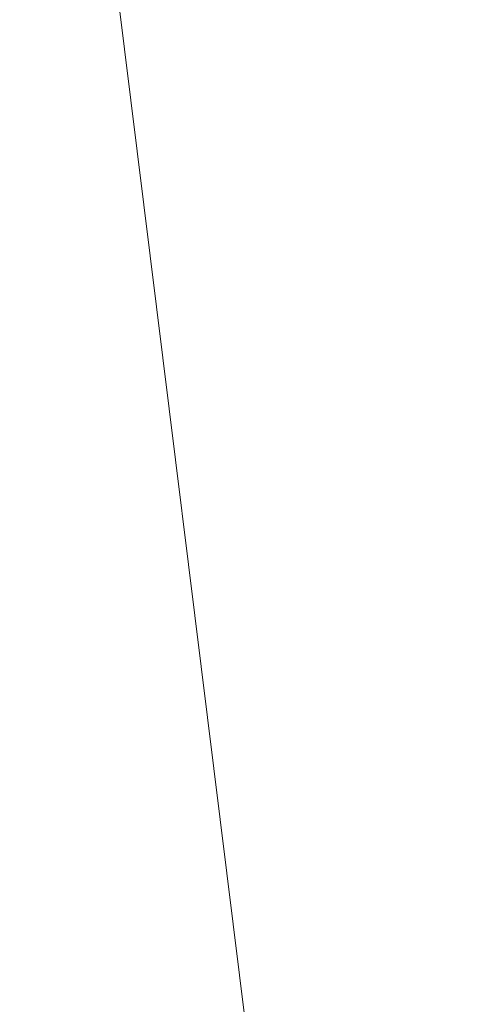
# Model space of a CAD drawing. Units: inches. Extents: x 0 to 204, y 0 to 264.
# Drawn here: x 103 to 103, y 161 to 162 of the extents above; entities that cross this region are included whole.
import ezdxf

# ---------------------------------------------------------------- set-up
doc = ezdxf.new("R2010")
doc.units = ezdxf.units.IN
doc.header["$MEASUREMENT"] = 0
doc.layers.get('0').update_dxf_attribs({"color": 10})

# ---------------------------------------------------------------- blocks, each defined once
blk = doc.blocks.new('MOLTO-5SWIV-3D')
at = {"lineweight": 18}
for points, invisible_edges in [([(8, 0), (-4.54452, -6.58387), (-5.98809, -5.30498), (7.76753, 1.91453)], 5), ([(2.83684, -7.48013, 0.375), (4.54452, -6.58387, 0.375), (5.98809, -5.30498, 0.375), (8, 0, 0.375)], 12), ([(8, 0), (7.76753, -1.91453), (7.08365, -3.71779), (2.83684, -7.48013)], 12)]:
    blk.add_3dface(points, dxfattribs=dict(at, invisible_edges=invisible_edges))
mesh = blk.add_polyface(dxfattribs=at)
corners = [(-8.06108, 6.13898, 27.80679), (-4.04702, 6.13898, 27.27334), (-0.00009, 6.13898, 27.09497), (4.04694, 6.13898, 27.27333), (8.06108, 6.13898, 27.80679), (8.30185, 3.28466, 27.85031), (8.5404, 0.43016, 27.89473), (8.77668, -2.42451, 27.94001), (9.01064, -5.27937, 27.98612), (9.24225, -8.13456, 28.033), (9.2475, -8.21872, 28.03408), (9.24926, -8.30304, 28.03444), (9.24926, -9.5, 28.03444), (9.20174, -9.94161, 28.02471), (9.06121, -10.36198, 27.99625), (8.83373, -10.74066, 27.95114), (8.52945, -11.05859, 27.89266), (8.16258, -11.29911, 27.82498), (7.75113, -11.44907, 27.75272), (7.31635, -11.5, 27.68053), (3.66957, -11.5, 27.24157), (-0.00011, -11.5, 27.09497), (-3.6698, -11.5, 27.24159), (-7.31635, -11.5, 27.68053), (-7.75156, -11.44897, 27.75279), (-8.16315, -11.29883, 27.82508), (-8.53002, -11.05811, 27.89277), (-8.8342, -10.74005, 27.95123), (-9.0615, -10.36135, 27.99631), (-9.20185, -9.9411, 28.02474), (-9.24926, -9.5, 28.03444), (-9.24926, -8.30304, 28.03444), (-9.2475, -8.21872, 28.03408), (-9.24225, -8.13456, 28.033), (-9.01064, -5.27937, 27.98612), (-8.77668, -2.42451, 27.94001), (-8.5404, 0.43016, 27.89473), (-8.30185, 3.28466, 27.85031)]
mesh.append_faces([[corners[k] for k in face] for face in [(11, 9, 10), (14, 12, 13)]], dxfattribs={"vtx0": -1})
mesh.append_faces([[corners[k] for k in face] for face in [(36, 1, 35), (35, 23, 34), (25, 33, 24), (22, 2, 21), (6, 3, 5), (7, 3, 6), (18, 9, 17)]], dxfattribs={"vtx0": -1, "vtx1": -1})
mesh.append_faces([[corners[k] for k in face] for face in [(26, 31, 33), (35, 1, 22), (7, 20, 3), (9, 11, 16)]], dxfattribs={"vtx0": -1, "vtx1": -1, "vtx2": -1})
mesh.append_faces([[corners[k] for k in face] for face in [(24, 33, 34), (30, 27, 28), (33, 25, 26), (22, 1, 2), (18, 8, 9), (8, 18, 19), (12, 14, 15), (11, 15, 16), (2, 20, 21)]], dxfattribs={"vtx0": -1, "vtx2": -1})
mesh.append_faces([[corners[k] for k in face] for face in [(0, 1, 37), (29, 30, 28)]], dxfattribs={"vtx1": -1})
mesh.append_faces([[corners[k] for k in face] for face in [(36, 37, 1), (30, 31, 27), (26, 27, 31), (23, 24, 34), (22, 23, 35), (2, 3, 20), (7, 8, 19), (16, 17, 9), (19, 20, 7), (11, 12, 15)]], dxfattribs={"vtx1": -1, "vtx2": -1})
mesh.append_faces([[corners[k] for k in face] for face in [(31, 32, 33), (3, 4, 5)]], dxfattribs={"vtx2": -1})
mesh = blk.add_polyface(dxfattribs=at)
corners = [(7.88873, 6.13898, 29.80793), (4.75015, 6.13898, 29.35213), (1.58611, 6.13898, 29.12357), (-1.58622, 6.13898, 29.12357), (-4.7502, 6.13898, 29.35214), (-7.88873, 6.13898, 29.80793), (-8.08914, 3.19531, 29.84493), (-8.28772, 0.25151, 29.88254), (-8.48443, -2.6924, 29.92074), (-8.67923, -5.63643, 29.95947), (-8.87211, -8.58064, 29.99873), (-8.87555, -8.64864, 29.99944), (-8.87669, -8.71672, 29.99968), (-8.87669, -9.5, 29.99968), (-8.82929, -9.9411, 29.98994), (-8.68895, -10.36136, 29.96143), (-8.46167, -10.74005, 29.91627), (-8.1575, -11.05812, 29.85777), (-7.7906, -11.29883, 29.79016), (-7.37897, -11.44897, 29.71812), (-6.94368, -11.5, 29.64632), (-4.17714, -11.5, 29.2937), (-1.39428, -11.5, 29.11707), (1.39419, -11.5, 29.11706), (4.17706, -11.5, 29.29369), (6.94368, -11.5, 29.64632), (7.37854, -11.44907, 29.71805), (7.79004, -11.29911, 29.79006), (8.15693, -11.05859, 29.85766), (8.4612, -10.74066, 29.91618), (8.68866, -10.36199, 29.96137), (8.82918, -9.94161, 29.98991), (8.87669, -9.5, 29.99968), (8.87669, -8.71672, 29.99968), (8.87555, -8.64864, 29.99944), (8.87211, -8.58064, 29.99873), (8.67923, -5.63643, 29.95947), (8.48443, -2.6924, 29.92074), (8.28772, 0.25151, 29.88254), (8.08914, 3.19531, 29.84493)]
mesh.append_faces([[corners[k] for k in face] for face in [(35, 33, 34)]], dxfattribs={"vtx0": -1})
mesh.append_faces([[corners[k] for k in face] for face in [(37, 26, 36), (38, 25, 37), (21, 4, 20), (13, 15, 12), (8, 20, 7)]], dxfattribs={"vtx0": -1, "vtx1": -1})
mesh.append_faces([[corners[k] for k in face] for face in [(33, 35, 30), (38, 1, 25), (20, 4, 7), (12, 15, 10)]], dxfattribs={"vtx0": -1, "vtx1": -1, "vtx2": -1})
mesh.append_faces([[corners[k] for k in face] for face in [(30, 32, 33), (1, 24, 25), (36, 27, 28), (1, 38, 39), (2, 22, 23), (8, 19, 20), (10, 15, 16), (9, 17, 18), (4, 6, 7), (21, 3, 4)]], dxfattribs={"vtx0": -1, "vtx2": -1})
mesh.append_faces([[corners[k] for k in face] for face in [(0, 1, 39), (5, 6, 4)]], dxfattribs={"vtx1": -1})
mesh.append_faces([[corners[k] for k in face] for face in [(29, 30, 35), (28, 29, 36), (26, 27, 36), (25, 26, 37), (23, 24, 2), (35, 36, 29), (1, 2, 24), (21, 22, 3), (18, 19, 9), (16, 17, 9), (9, 10, 16), (8, 9, 19), (2, 3, 22)]], dxfattribs={"vtx1": -1, "vtx2": -1})
mesh.append_faces([[corners[k] for k in face] for face in [(30, 31, 32), (13, 14, 15), (10, 11, 12)]], dxfattribs={"vtx2": -1})

msp = doc.modelspace()

# ---------------------------------------------------------------- linework, layer by layer
at = {"lineweight": 18, "invisible_edges": 15}
for points in [[(92.83374, 155.58275, 0.375), (100.21509, 154.68649, 0.375), (105.37825, 162.16662, 0.375), (101.92277, 168.75049, 0.375)], [(102.56272, 157.95821, 29.71569), (103.63846, 157.85127, 29.76467), (102.72505, 166.2711, 29.60061)], [(102.71449, 158.01615, 29.32084), (101.54, 158.33105, 29.27107), (102.91255, 166.2644, 29.10065)], [(102.71449, 158.01615, 29.32084), (102.91255, 166.2644, 29.10065), (103.83993, 158.24102, 29.3635)], [(90.29461, 165.8844), (105.14579, 164.08114), (91.39017, 156.86164), (89.61072, 160.25209)], [(102.71449, 157.00443, 23.32084), (101.54, 157.31932, 23.27107), (102.91255, 165.25267, 23.10065)], [(102.56272, 156.94648, 23.71569), (103.63846, 156.83955, 23.76467), (102.72505, 165.25938, 23.60061)], [(102.71449, 157.00443, 23.32084), (102.91255, 165.25267, 23.10065), (103.83993, 157.2293, 23.3635)], [(102.7727, 156.30524, 17.32561), (101.54, 156.72804, 17.27107), (102.91255, 165.03643, 17.10065)], [(102.72505, 165.04283, 17.60061), (102.71706, 156.05795, 17.72584), (104.71179, 156.57524, 17.81135)], [(103.87541, 156.03833, 17.38391), (102.7727, 156.30524, 17.32561), (102.91255, 165.03643, 17.10065)], [(102.72505, 164.16733, 17.60061), (102.71706, 155.18245, 17.72584), (104.71179, 155.69974, 17.81135)], [(102.7727, 155.42974, 17.32561), (101.54, 155.85254, 17.27107), (102.91255, 164.16093, 17.10065)], [(103.87541, 155.16283, 17.38391), (102.7727, 155.42974, 17.32561), (102.91255, 164.16093, 17.10065)], [(103.15768, 161.71541, 22.65608), (102.37758, 161.91957, 23.57528), (102.57738, 162.93998, 30)], [(103.42852, 162.81915, 30), (103.96649, 161.91904, 24.47031), (103.15768, 161.71541, 22.65608)], [(104.11622, 161.94202, 31.40612), (103.13706, 162.46256, 32.95653), (103.11289, 162.15526, 30.56459)], [(101.63392, 162.44874, 28.64757), (100.42694, 162.38503, 29.20589), (104.50968, 161.30042, 28.96809)], [(100.42694, 162.38503, 29.20589), (100.62762, 161.86267, 29.63749), (104.342, 160.82903, 29.53494)], [(102.2868, 162.19397, 14.49904), (103.71896, 161.94011, 16.05154), (102.22075, 162.34063, 16.58437)], [(101.64791, 162.07354, 30.41593), (102.96815, 161.8571, 31.36392), (101.62353, 162.29277, 32.21102)], [(103.20217, 161.98733, 31.35077), (103.2983, 162.1897, 33.06625), (103.17005, 162.2375, 33.11478)], [(103.20217, 161.98733, 31.35077), (103.33757, 162.07008, 32.33591), (103.2983, 162.1897, 33.06625)], [(103.03319, 161.89755, 31.40331), (103.2099, 162.18488, 33.07672), (103.16562, 162.18029, 32.23085)], [(102.84328, 162.12874, 26.25), (102.91204, 162.17714, 26.89265), (102.8759, 161.99271, 27.16555)], [(102.8759, 161.99271, 27.16555), (102.91204, 162.17714, 26.89265), (102.95482, 162.06757, 27.88513)], [(103.03319, 161.89755, 31.40331), (103.16562, 162.18029, 32.23085), (103.03467, 161.97198, 30.96343)], [(103.09788, 162.12537, 31.24346), (103.03467, 161.97198, 30.96343), (103.16562, 162.18029, 32.23085)], [(92.83374, 155.58275), (105.37825, 162.16662), (100.21509, 154.68649), (96.41396, 154.22495)], [(104.0041, 161.64758, 27.77498), (102.611, 162.15404, 28.76992), (102.54387, 162.01309, 26.25)], [(103.11289, 162.15526, 30.56459), (102.611, 162.15404, 28.76992), (104.0632, 161.73896, 29.69512)], [(102.96475, 162.00134, 30.54757), (103.03467, 162.1545, 30.96343), (102.95918, 162.07655, 29.96646)], [(103.2266, 162.13671, 31.98353), (103.19456, 162.02577, 32.20355), (103.13917, 161.99396, 31.14535)], [(103.2266, 162.13671, 31.98353), (103.13917, 161.99396, 31.14535), (103.16732, 162.09568, 31.06661)], [(103.09788, 162.12537, 31.24346), (103.02127, 162.0459, 30.23685), (103.03467, 161.97198, 30.96343)], [(103.10917, 162.10234, 30.00869), (103.08535, 161.95924, 30.37346), (102.99228, 161.90344, 29.1572)], [(103.10917, 162.10234, 30.00869), (102.99228, 161.90344, 29.1572), (103.05608, 162.06856, 29.33276)], [(103.08535, 161.95924, 30.37346), (103.10917, 162.10234, 30.00869), (103.16732, 162.09568, 31.06661)], [(102.38888, 160.8783, 23.50647), (103.16382, 160.65271, 22.6146), (102.52081, 162.09809, 30)], [(102.97801, 162.09279, 29.09835), (102.90847, 162.08395, 27.7956), (102.9009, 161.89415, 28.82105)], [(102.97801, 162.09279, 29.09835), (102.9009, 161.89415, 28.82105), (103.02127, 162.0459, 30.23685)], [(103.16732, 162.09568, 31.06661), (103.13917, 161.99396, 31.14535), (103.08535, 161.95924, 30.37346)], [(102.90847, 162.08395, 27.7956), (102.78793, 161.95229, 26.25), (102.82349, 161.86314, 27.49518)], [(102.90847, 162.08395, 27.7956), (102.82349, 161.86314, 27.49518), (102.9009, 161.89415, 28.82105)], [(102.82571, 161.68466, 29.66418), (101.64791, 162.07354, 30.41593), (101.8514, 161.87676, 28.63965)], [(102.9009, 162.07666, 28.82105), (102.82349, 162.04565, 27.49518), (102.79754, 161.88658, 27.97092)], [(102.95918, 162.07655, 29.96646), (102.9009, 162.07666, 28.82105), (102.89632, 161.92263, 29.69184)], [(103.23865, 162.07433, 28.97048), (103.08982, 162.05234, 27.40377), (103.22126, 162.01575, 27.56961)], [(103.23865, 162.07433, 28.97048), (103.22126, 162.01575, 27.56961), (103.40597, 161.98953, 28.38181)], [(103.45316, 162.05121, 29.61194), (103.23865, 162.07433, 28.97048), (103.40597, 161.98953, 28.38181)], [(102.8759, 161.99271, 27.16555), (102.95482, 162.06757, 27.88513), (102.92532, 161.94419, 28.01271)], [(103.00579, 162.05268, 28.65879), (102.92532, 161.94419, 28.01271), (102.95482, 162.06757, 27.88513)], [(102.99228, 161.90344, 29.1572), (103.00579, 162.05268, 28.65879), (103.05608, 162.06856, 29.33276)], [(103.17652, 161.99347, 32.7211), (103.15925, 161.95001, 32.25425), (103.23011, 162.06869, 32.62777)], [(103.23577, 162.06433, 33.10058), (103.17652, 161.99347, 32.7211), (103.23011, 162.06869, 32.62777)], [(103.23577, 162.06433, 33.10058), (103.18352, 162.03482, 33.1048), (103.17652, 161.99347, 32.7211)], [(103.20217, 161.98733, 31.35077), (103.33091, 161.9099, 31.01998), (103.33757, 162.07008, 32.33591)], [(103.20217, 161.80481, 31.35077), (103.2983, 162.00718, 33.06625), (103.17005, 162.05498, 33.11478)], [(102.9009, 161.89415, 28.82105), (102.95918, 161.89403, 29.96646), (103.02127, 162.0459, 30.23685)], [(102.99228, 161.90344, 29.1572), (102.92532, 161.94419, 28.01271), (103.00579, 162.05268, 28.65879)], [(103.03467, 161.97198, 30.96343), (103.02127, 162.0459, 30.23685), (102.95918, 161.89403, 29.96646)], [(103.16496, 161.99565, 28.63427), (103.01625, 162.04564, 28.63568), (103.04142, 161.99357, 28.64757)], [(103.04986, 162.03737, 28.62326), (103.01625, 162.04564, 28.63568), (103.16496, 161.99565, 28.63427)], [(103.11337, 162.02989, 26.25), (103.22126, 162.01575, 27.56961), (103.08982, 162.05234, 27.40377)], [(103.03708, 161.99846, 28.60149), (103.04986, 162.03737, 28.62326), (103.13885, 162.00745, 28.62186)], [(103.04986, 162.03737, 28.62326), (103.16496, 161.99565, 28.63427), (103.13885, 162.00745, 28.62186)], [(103.18352, 162.03482, 33.1048), (103.07498, 161.98643, 32.63872), (103.17652, 161.99347, 32.7211)], [(102.93508, 162.01345, 27.08158), (102.83085, 161.91462, 26.25), (102.89835, 161.84088, 27.19252)], [(103.06567, 161.9842, 26.25), (102.94533, 162.00834, 27.21614), (103.17316, 161.90631, 27.46302)], [(103.30808, 161.96881, 26.25), (103.38306, 161.95751, 27.28924), (103.22126, 162.01575, 27.56961)], [(103.22126, 162.01575, 27.56961), (103.38306, 161.95751, 27.28924), (103.40597, 161.98953, 28.38181)], [(102.96475, 162.00134, 30.54757), (103.03841, 161.90047, 29.96834), (103.20217, 161.98733, 31.35077)], [(103.22708, 161.97668, 28.62393), (103.21055, 161.94621, 28.60149), (103.13885, 162.00745, 28.62186)], [(103.16496, 161.99565, 28.63427), (103.22708, 161.97668, 28.62393), (103.13885, 162.00745, 28.62186)], [(103.20217, 161.80481, 31.35077), (103.33757, 161.88756, 32.33591), (103.2983, 162.00718, 33.06625)], [(103.31499, 162.00131, 32.08435), (103.24345, 161.8305, 31.68022), (103.30854, 161.88414, 32.48613)], [(102.8759, 161.99271, 27.16555), (102.84228, 161.8454, 27.32805), (102.77013, 161.89555, 26.25)], [(102.92532, 161.94419, 28.01271), (102.84228, 161.8454, 27.32805), (102.8759, 161.99271, 27.16555)], [(103.13917, 161.99396, 31.14535), (103.0524, 161.85338, 30.50675), (103.08535, 161.95924, 30.37346)], [(103.07498, 161.98643, 32.63872), (103.1113, 161.93453, 32.35111), (103.17652, 161.99347, 32.7211)], [(103.1113, 161.93453, 32.35111), (103.15925, 161.95001, 32.25425), (103.17652, 161.99347, 32.7211)], [(103.25881, 161.96268, 28.63589), (103.16496, 161.99565, 28.63427), (103.16028, 161.95513, 28.64757)], [(103.22708, 161.97668, 28.62393), (103.16496, 161.99565, 28.63427), (103.25881, 161.96268, 28.63589)], [(102.89835, 161.84088, 27.19252), (102.96417, 161.73796, 28.2947), (102.9984, 161.98187, 27.91316)], [(103.20217, 161.98733, 31.35077), (103.03841, 161.90047, 29.96834), (103.18099, 161.87989, 30.2447)], [(103.08864, 161.85592, 31.40544), (103.15902, 161.98249, 31.77937), (103.09844, 161.88151, 31.79057)], [(103.09844, 161.88151, 31.79057), (103.15902, 161.98249, 31.77937), (103.15925, 161.95001, 32.25425)], [(103.18099, 161.87989, 30.2447), (103.33091, 161.9099, 31.01998), (103.20217, 161.98733, 31.35077)], [(102.96475, 161.81883, 30.54757), (103.03467, 161.97198, 30.96343), (102.95918, 161.89403, 29.96646)], [(103.3274, 161.84624, 28.8817), (103.17316, 161.90631, 27.46302), (103.01889, 161.97165, 28.18228)], [(103.37643, 161.97191, 30), (103.16382, 160.65271, 22.6146), (103.91605, 160.83469, 24)], [(103.35874, 161.93193, 28.61424), (103.22708, 161.97668, 28.62393), (103.31748, 161.94457, 28.62632)], [(103.31748, 161.94457, 28.62632), (103.22708, 161.97668, 28.62393), (103.25881, 161.96268, 28.63589)], [(103.35874, 161.93193, 28.61424), (103.29729, 161.92008, 28.60149), (103.22708, 161.97668, 28.62393)], [(103.08535, 161.95924, 30.37346), (102.98131, 161.76719, 29.65835), (102.99228, 161.90344, 29.1572)], [(103.08391, 161.77601, 29.62779), (103.06172, 161.95029, 28.74474), (102.96417, 161.73796, 28.2947)], [(103.18836, 161.94625, 30.41233), (103.08391, 161.77601, 29.62779), (103.11957, 161.7019, 30.43097)], [(103.15925, 161.95001, 32.25425), (103.1113, 161.93453, 32.35111), (103.09844, 161.88151, 31.79057)], [(103.24345, 161.8305, 31.68022), (103.18836, 161.94625, 30.41233), (103.11957, 161.7019, 30.43097)], [(102.92532, 161.94419, 28.01271), (102.89572, 161.81192, 28.17953), (102.84228, 161.8454, 27.32805)], [(102.89572, 161.81192, 28.17953), (102.92532, 161.94419, 28.01271), (102.99228, 161.90344, 29.1572)], [(103.1113, 161.93453, 32.35111), (103.00376, 161.90021, 31.78885), (103.09844, 161.88151, 31.79057)], [(103.15768, 161.71541, 22.65608), (102.74067, 161.00719, 18), (102.37758, 161.91957, 23.57528)], [(102.96304, 161.84826, 28.91942), (103.03841, 161.90047, 29.96834), (102.89632, 161.92263, 29.69184)], [(103.3274, 161.84624, 28.8817), (103.12504, 161.91872, 29.57632), (103.32154, 161.868, 29.98016)], [(103.42635, 161.81735, 28.03575), (103.25958, 161.92337, 26.25), (103.17316, 161.90631, 27.46302)], [(103.33091, 161.9099, 31.01998), (103.18099, 161.87989, 30.2447), (103.334, 161.80825, 29.97422)], [(102.37355, 161.90328, 36.36708), (103.29218, 161.47915, 34.92871), (102.06759, 161.65628, 34.13295)], [(102.99228, 161.90344, 29.1572), (102.89929, 161.73695, 28.67512), (102.89572, 161.81192, 28.17953)], [(103.10859, 161.81711, 29.14965), (103.03841, 161.90047, 29.96834), (102.96304, 161.84826, 28.91942)], [(103.00376, 161.90021, 31.78885), (103.03478, 161.82917, 31.40831), (103.09844, 161.88151, 31.79057)], [(103.03841, 161.90047, 29.96834), (103.10859, 161.81711, 29.14965), (103.18099, 161.87989, 30.2447)], [(103.17316, 161.90631, 27.46302), (103.3274, 161.84624, 28.8817), (103.42635, 161.81735, 28.03575)], [(102.9009, 161.89415, 28.82105), (102.82349, 161.86314, 27.49518), (102.79754, 161.70406, 27.97092)], [(102.95918, 161.89403, 29.96646), (102.9009, 161.89415, 28.82105), (102.89632, 161.74011, 29.69184)], [(103.00933, 161.76786, 30.36486), (103.08794, 161.8963, 30.93097), (103.03418, 161.80291, 31.02328)], [(103.08794, 161.8963, 30.93097), (103.08864, 161.85592, 31.40544), (103.03418, 161.80291, 31.02328)], [(102.79754, 161.88658, 27.97092), (102.91024, 161.82024, 28.03489), (102.96304, 161.84826, 28.91942)], [(103.09844, 161.88151, 31.79057), (103.03478, 161.82917, 31.40831), (103.08864, 161.85592, 31.40544)], [(103.20217, 161.80481, 31.35077), (103.33091, 161.72738, 31.01998), (103.33757, 161.88756, 32.33591)], [(103.24345, 161.8305, 31.68022), (103.27289, 161.77704, 32.45374), (103.30854, 161.88414, 32.48613)], [(103.23865, 161.76492, 28.97048), (103.18099, 161.87989, 30.2447), (103.10859, 161.81711, 29.14965)], [(103.18099, 161.87989, 30.2447), (103.23865, 161.76492, 28.97048), (103.334, 161.80825, 29.97422)], [(103.92859, 160.55068, 29.79478), (100.62762, 161.86267, 29.63749), (99.28824, 161.49214, 29.91531)], [(102.73977, 161.8655, 26.96459), (102.90606, 161.7855, 26.25), (102.95846, 161.77966, 27.21739)], [(102.73977, 161.8655, 26.96459), (102.95846, 161.77966, 27.21739), (102.91024, 161.82024, 28.03489)], [(103.03478, 161.82917, 31.40831), (103.03418, 161.80291, 31.02328), (103.08864, 161.85592, 31.40544)], [(102.84228, 161.8454, 27.32805), (102.75712, 161.68453, 26.97094), (102.73551, 161.7852, 26.25)], [(102.84228, 161.8454, 27.32805), (102.89572, 161.81192, 28.17953), (102.81727, 161.70671, 27.69188)], [(102.91024, 161.82024, 28.03489), (103.0336, 161.78619, 28.14626), (102.96304, 161.84826, 28.91942)], [(103.0336, 161.78619, 28.14626), (103.10859, 161.81711, 29.14965), (102.96304, 161.84826, 28.91942)], [(102.8423, 161.60314, 27.39604), (102.89835, 161.84088, 27.19252), (102.78995, 161.78421, 26.25)], [(102.96417, 161.73796, 28.2947), (102.89835, 161.84088, 27.19252), (102.8423, 161.60314, 27.39604)], [(103.20998, 161.62144, 30.28251), (103.29011, 161.681, 31.46759), (103.33054, 161.8357, 31.29548)], [(103.03478, 161.82917, 31.40831), (102.93254, 161.81399, 30.93898), (103.03418, 161.80291, 31.02328)], [(103.17974, 161.67954, 31.42693), (103.24345, 161.8305, 31.68022), (103.11957, 161.7019, 30.43097)], [(103.24345, 161.8305, 31.68022), (103.17974, 161.67954, 31.42693), (103.27289, 161.77704, 32.45374)], [(102.91024, 161.82024, 28.03489), (102.95846, 161.77966, 27.21739), (103.0336, 161.78619, 28.14626)], [(102.96475, 161.81883, 30.54757), (103.03841, 161.71796, 29.96834), (103.20217, 161.80481, 31.35077)], [(103.0336, 161.78619, 28.14626), (103.23865, 161.76492, 28.97048), (103.10859, 161.81711, 29.14965)], [(103.03418, 161.80291, 31.02328), (102.93254, 161.81399, 30.93898), (102.97132, 161.74914, 30.51603)], [(102.93944, 161.7064, 29.6211), (103.01686, 161.8101, 30.08257), (102.94919, 161.71775, 30.00684)], [(103.01686, 161.8101, 30.08257), (103.00933, 161.76786, 30.36486), (102.94919, 161.71775, 30.00684)], [(103.45316, 161.74179, 29.61194), (103.334, 161.80825, 29.97422), (103.23865, 161.76492, 28.97048)], [(102.97132, 161.74914, 30.51603), (103.00933, 161.76786, 30.36486), (103.03418, 161.80291, 31.02328)], [(103.20217, 161.80481, 31.35077), (103.03841, 161.71796, 29.96834), (103.18099, 161.69738, 30.2447)], [(103.08382, 161.58695, 28.05693), (103.14629, 161.80605, 27.93081), (103.05685, 161.65097, 27.14859)], [(103.14629, 161.80605, 27.93081), (103.08382, 161.58695, 28.05693), (103.11835, 161.54623, 28.97238)], [(103.25441, 161.75084, 27.34847), (103.14629, 161.80605, 27.93081), (103.3747, 161.69941, 28.1401)], [(103.18099, 161.69738, 30.2447), (103.33091, 161.72738, 31.01998), (103.20217, 161.80481, 31.35077)], [(103.0336, 161.78619, 28.14626), (102.95846, 161.77966, 27.21739), (103.08982, 161.74293, 27.40377)], [(103.08982, 161.74293, 27.40377), (103.23865, 161.76492, 28.97048), (103.0336, 161.78619, 28.14626)], [(103.11337, 161.72047, 26.25), (103.08982, 161.74293, 27.40377), (102.95846, 161.77966, 27.21739)], [(103.02929, 161.63368, 29.50178), (103.08391, 161.77601, 29.62779), (102.96417, 161.73796, 28.2947)], [(103.08391, 161.77601, 29.62779), (103.02929, 161.63368, 29.50178), (103.11957, 161.7019, 30.43097)], [(103.25734, 161.68044, 32.71807), (103.27289, 161.77704, 32.45374), (103.17974, 161.67954, 31.42693)], [(103.00933, 161.76786, 30.36486), (102.97132, 161.74914, 30.51603), (102.94919, 161.71775, 30.00684)], [(103.23865, 161.76492, 28.97048), (103.08982, 161.74293, 27.40377), (103.22126, 161.70633, 27.56961)], [(103.23865, 161.76492, 28.97048), (103.22126, 161.70633, 27.56961), (103.40597, 161.68011, 28.38181)], [(103.45316, 161.74179, 29.61194), (103.23865, 161.76492, 28.97048), (103.40597, 161.68011, 28.38181)], [(102.94577, 161.75392, 29.23232), (102.93944, 161.7064, 29.6211), (102.88493, 161.66759, 29.2373)], [(103.11835, 161.54623, 28.97238), (103.20998, 161.62144, 30.28251), (103.21968, 161.76116, 29.61161)], [(103.43184, 161.68495, 29.14033), (103.3747, 161.69941, 28.1401), (103.21968, 161.76116, 29.61161)], [(103.21968, 161.76116, 29.61161), (103.35741, 161.72563, 29.87646), (103.43184, 161.68495, 29.14033)], [(102.97132, 161.74914, 30.51603), (102.86132, 161.72777, 30.08912), (102.94919, 161.71775, 30.00684)], [(102.96417, 161.73796, 28.2947), (102.8423, 161.60314, 27.39604), (102.93926, 161.53465, 28.76326)], [(102.91023, 161.74084, 28.80627), (102.88493, 161.66759, 29.2373), (102.86143, 161.65805, 28.58144)], [(102.96304, 161.66575, 28.91942), (103.03841, 161.71796, 29.96834), (102.89632, 161.74011, 29.69184)], [(102.96417, 161.73796, 28.2947), (102.93926, 161.53465, 28.76326), (103.02929, 161.63368, 29.50178)], [(103.11337, 161.72047, 26.25), (103.22126, 161.70633, 27.56961), (103.08982, 161.74293, 27.40377)], [(103.21201, 161.55416, 32.61992), (103.33125, 161.67198, 34.22797), (103.33333, 161.7407, 33.81364)], [(103.33333, 161.7407, 33.81364), (103.25734, 161.68044, 32.71807), (103.21201, 161.55416, 32.61992)], [(102.87469, 161.72776, 28.38023), (102.86143, 161.65805, 28.58144), (102.82714, 161.64513, 28.11224)], [(102.94919, 161.71775, 30.00684), (102.86132, 161.72777, 30.08912), (102.88547, 161.67966, 29.62296)], [(103.33091, 161.72738, 31.01998), (103.18099, 161.69738, 30.2447), (103.334, 161.62573, 29.97422)], [(103.04596, 161.60898, 36.43033), (101.52505, 161.72083, 34.91105), (102.62645, 161.29132, 34.04876)], [(102.93944, 161.7064, 29.6211), (102.94919, 161.71775, 30.00684), (102.88547, 161.67966, 29.62296)], [(103.10859, 161.6346, 29.14965), (103.03841, 161.71796, 29.96834), (102.96304, 161.66575, 28.91942)], [(103.03841, 161.71796, 29.96834), (103.10859, 161.6346, 29.14965), (103.18099, 161.69738, 30.2447)], [(102.82714, 161.64513, 28.11224), (102.78949, 161.62794, 27.72148), (102.83915, 161.71468, 27.95418)], [(102.79754, 161.70406, 27.97092), (102.91024, 161.63773, 28.03489), (102.96304, 161.66575, 28.91942)], [(102.88493, 161.66759, 29.2373), (102.93944, 161.7064, 29.6211), (102.88547, 161.67966, 29.62296)], [(103.02929, 161.63368, 29.50178), (103.03367, 161.51835, 30.04396), (103.11957, 161.7019, 30.43097)], [(103.03367, 161.51835, 30.04396), (103.17974, 161.67954, 31.42693), (103.11957, 161.7019, 30.43097)], [(103.30808, 161.65939, 26.25), (103.38306, 161.6481, 27.28924), (103.22126, 161.70633, 27.56961)], [(103.22126, 161.70633, 27.56961), (103.38306, 161.6481, 27.28924), (103.40597, 161.68011, 28.38181)], [(103.23865, 161.5824, 28.97048), (103.18099, 161.69738, 30.2447), (103.10859, 161.6346, 29.14965)], [(103.18099, 161.69738, 30.2447), (103.23865, 161.5824, 28.97048), (103.334, 161.62573, 29.97422)], [(102.73977, 161.68298, 26.96459), (102.90606, 161.60298, 26.25), (102.95846, 161.59714, 27.21739)], [(102.73977, 161.68298, 26.96459), (102.95846, 161.59714, 27.21739), (102.91024, 161.63773, 28.03489)], [(103.20998, 161.62144, 30.28251), (103.22881, 161.53615, 31.17618), (103.29011, 161.681, 31.46759)], [(103.30595, 161.62347, 32.13472), (103.29011, 161.681, 31.46759), (103.22881, 161.53615, 31.17618)], [(102.88547, 161.67966, 29.62296), (102.78643, 161.67028, 29.19348), (102.88493, 161.66759, 29.2373)], [(103.17974, 161.67954, 31.42693), (103.03367, 161.51835, 30.04396), (103.1186, 161.51342, 31.29292)], [(103.25734, 161.68044, 32.71807), (103.1186, 161.51342, 31.29292), (103.21201, 161.55416, 32.61992)], [(103.25734, 161.68044, 32.71807), (103.17974, 161.67954, 31.42693), (103.1186, 161.51342, 31.29292)], [(103.21662, 161.48103, 33.12578), (103.33125, 161.67198, 34.22797), (103.21201, 161.55416, 32.61992)], [(103.33125, 161.67198, 34.22797), (103.21662, 161.48103, 33.12578), (103.28253, 161.536, 34.09933)], [(102.81445, 161.62998, 28.70661), (102.88493, 161.66759, 29.2373), (102.78643, 161.67028, 29.19348)], [(102.86143, 161.65805, 28.58144), (102.88493, 161.66759, 29.2373), (102.81445, 161.62998, 28.70661)], [(102.91024, 161.63773, 28.03489), (103.0336, 161.60367, 28.14626), (102.96304, 161.66575, 28.91942)], [(103.0336, 161.60367, 28.14626), (103.10859, 161.6346, 29.14965), (102.96304, 161.66575, 28.91942)], [(101.64091, 161.51698, 32.19077), (102.06759, 161.65628, 34.13295), (103.13013, 161.22189, 33.03494)], [(102.82714, 161.64513, 28.11224), (102.86143, 161.65805, 28.58144), (102.79568, 161.61789, 28.23919)], [(102.81445, 161.62998, 28.70661), (102.79568, 161.61789, 28.23919), (102.86143, 161.65805, 28.58144)], [(102.7562, 161.6023, 27.84812), (102.82714, 161.64513, 28.11224), (102.79568, 161.61789, 28.23919)], [(102.78949, 161.62794, 27.72148), (102.82714, 161.64513, 28.11224), (102.7562, 161.6023, 27.84812)], [(103.02306, 161.4578, 27.67086), (103.05685, 161.65097, 27.14859), (102.97935, 161.55276, 26.25)], [(103.08382, 161.58695, 28.05693), (103.05685, 161.65097, 27.14859), (103.02306, 161.4578, 27.67086)], [(102.91024, 161.63773, 28.03489), (102.95846, 161.59714, 27.21739), (103.0336, 161.60367, 28.14626)], [(102.93926, 161.53465, 28.76326), (103.03367, 161.51835, 30.04396), (103.02929, 161.63368, 29.50178)], [(103.0336, 161.60367, 28.14626), (103.23865, 161.5824, 28.97048), (103.10859, 161.6346, 29.14965)], [(103.15262, 161.4436, 30.26851), (103.20998, 161.62144, 30.28251), (103.11835, 161.54623, 28.97238)], [(103.20998, 161.62144, 30.28251), (103.15262, 161.4436, 30.26851), (103.22881, 161.53615, 31.17618)], [(103.24463, 161.47949, 31.83821), (103.30595, 161.62347, 32.13472), (103.22881, 161.53615, 31.17618)], [(103.45316, 161.55928, 29.61194), (103.334, 161.62573, 29.97422), (103.23865, 161.5824, 28.97048)], [(103.04596, 161.60898, 36.43033), (102.62645, 161.29132, 34.04876), (104.22833, 161.00332, 35.00204)], [(102.79389, 161.35403, 27.72897), (102.8423, 161.60314, 27.39604), (102.71173, 161.53486, 26.25)], [(102.79389, 161.35403, 27.72897), (102.93926, 161.53465, 28.76326), (102.8423, 161.60314, 27.39604)], [(103.0336, 161.60367, 28.14626), (102.95846, 161.59714, 27.21739), (103.08982, 161.56041, 27.40377)], [(103.08982, 161.56041, 27.40377), (103.23865, 161.5824, 28.97048), (103.0336, 161.60367, 28.14626)], [(103.11337, 161.53795, 26.25), (103.08982, 161.56041, 27.40377), (102.95846, 161.59714, 27.21739)], [(103.02306, 161.4578, 27.67086), (103.11835, 161.54623, 28.97238), (103.08382, 161.58695, 28.05693)], [(103.23865, 161.5824, 28.97048), (103.08982, 161.56041, 27.40377), (103.22126, 161.52382, 27.56961)], [(103.23865, 161.5824, 28.97048), (103.22126, 161.52382, 27.56961), (103.40597, 161.4976, 28.38181)], [(103.45316, 161.55928, 29.61194), (103.23865, 161.5824, 28.97048), (103.40597, 161.4976, 28.38181)], [(103.11337, 161.53795, 26.25), (103.22126, 161.52382, 27.56961), (103.08982, 161.56041, 27.40377)], [(103.12212, 161.35343, 32.16124), (103.21201, 161.55416, 32.61992), (103.1186, 161.51342, 31.29292)], [(103.21662, 161.48103, 33.12578), (103.21201, 161.55416, 32.61992), (103.12212, 161.35343, 32.16124)], [(102.97935, 161.55276, 26.25), (102.9598, 161.26582, 27.61811), (103.02306, 161.4578, 27.67086)], [(103.11835, 161.54623, 28.97238), (103.02306, 161.4578, 27.67086), (103.03442, 161.31001, 28.79622)], [(103.03442, 161.31001, 28.79622), (103.15262, 161.4436, 30.26851), (103.11835, 161.54623, 28.97238)], [(103.17244, 161.33168, 31.35136), (103.22881, 161.53615, 31.17618), (103.15262, 161.4436, 30.26851)], [(103.17244, 161.33168, 31.35136), (103.24463, 161.47949, 31.83821), (103.22881, 161.53615, 31.17618)], [(103.19238, 161.37296, 33.31288), (103.20243, 161.33682, 33.87992), (103.28253, 161.536, 34.09933)], [(103.28253, 161.536, 34.09933), (103.21662, 161.48103, 33.12578), (103.19238, 161.37296, 33.31288)], [(102.79389, 161.35403, 27.72897), (102.92601, 161.3576, 29.29461), (102.93926, 161.53465, 28.76326)], [(102.92601, 161.3576, 29.29461), (103.03367, 161.51835, 30.04396), (102.93926, 161.53465, 28.76326)], [(102.92601, 161.3576, 29.29461), (103.00823, 161.3921, 30.24244), (103.03367, 161.51835, 30.04396)], [(103.1186, 161.51342, 31.29292), (103.03367, 161.51835, 30.04396), (103.00823, 161.3921, 30.24244)], [(103.30808, 161.47687, 26.25), (103.38306, 161.46558, 27.28924), (103.22126, 161.52382, 27.56961)], [(103.22126, 161.52382, 27.56961), (103.38306, 161.46558, 27.28924), (103.40597, 161.4976, 28.38181)], [(101.64091, 161.51698, 32.19077), (102.98552, 161.11255, 31.33796), (101.52574, 161.39801, 30.45864)], [(103.00823, 161.3921, 30.24244), (103.05138, 161.30935, 31.25063), (103.1186, 161.51342, 31.29292)], [(103.12212, 161.35343, 32.16124), (103.1186, 161.51342, 31.29292), (103.05138, 161.30935, 31.25063)], [(99.28824, 161.49214, 29.91531), (100.55735, 160.65827, 30), (103.48266, 160.24548, 29.94911)], [(103.12212, 161.35343, 32.16124), (103.19238, 161.37296, 33.31288), (103.21662, 161.48103, 33.12578)], [(103.2547, 161.3802, 32.65988), (103.24463, 161.47949, 31.83821), (103.17244, 161.33168, 31.35136)], [(103.03442, 161.31001, 28.79622), (103.02306, 161.4578, 27.67086), (102.9598, 161.26582, 27.61811)], [(103.15262, 161.4436, 30.26851), (103.03442, 161.31001, 28.79622), (103.07375, 161.2097, 30.18281)], [(103.15262, 161.4436, 30.26851), (103.07375, 161.2097, 30.18281), (103.17244, 161.33168, 31.35136)], [(103.26906, 161.32902, 33.26734), (103.2099, 161.17511, 33.07672), (103.3432, 161.4017, 34.2716)], [(103.2099, 161.17511, 33.07672), (103.34468, 161.32304, 34.80739), (103.3432, 161.4017, 34.2716)], [(102.84091, 161.00321, 29.64098), (101.92682, 161.22054, 28.82374), (101.52574, 161.39801, 30.45864)], [(102.92601, 161.3576, 29.29461), (102.97398, 161.26235, 30.33638), (103.00823, 161.3921, 30.24244)], [(103.05138, 161.30935, 31.25063), (103.00823, 161.3921, 30.24244), (102.97398, 161.26235, 30.33638)], [(103.12212, 161.35343, 32.16124), (103.05783, 161.16741, 32.18646), (103.19238, 161.37296, 33.31288)], [(103.2547, 161.3802, 32.65988), (103.17244, 161.33168, 31.35136), (103.09788, 161.11559, 31.24346)], [(103.2547, 161.3802, 32.65988), (103.09788, 161.11559, 31.24346), (103.16562, 161.17052, 32.23085)], [(103.26906, 161.32902, 33.26734), (103.2547, 161.3802, 32.65988), (103.16562, 161.17052, 32.23085)], [(102.7179, 161.16983, 27.528), (102.82757, 161.17574, 28.78227), (102.79389, 161.35403, 27.72897)], [(102.79389, 161.35403, 27.72897), (102.82757, 161.17574, 28.78227), (102.92601, 161.3576, 29.29461)], [(102.92601, 161.3576, 29.29461), (102.82757, 161.17574, 28.78227), (102.97398, 161.26235, 30.33638)], [(102.98629, 161.17663, 30.90268), (103.05783, 161.16741, 32.18646), (103.12212, 161.35343, 32.16124)], [(103.05138, 161.30935, 31.25063), (102.98629, 161.17663, 30.90268), (103.12212, 161.35343, 32.16124)], [(103.07375, 161.2097, 30.18281), (103.09788, 161.11559, 31.24346), (103.17244, 161.33168, 31.35136)], [(103.2099, 161.17511, 33.07672), (103.26906, 161.32902, 33.26734), (103.16562, 161.17052, 32.23085)], [(103.03442, 161.31001, 28.79622), (102.90847, 161.07417, 27.7956), (102.97801, 161.08302, 29.09835)], [(102.9598, 161.26582, 27.61811), (102.90847, 161.07417, 27.7956), (103.03442, 161.31001, 28.79622)], [(103.05138, 161.30935, 31.25063), (102.97398, 161.26235, 30.33638), (102.98629, 161.17663, 30.90268)], [(103.03442, 161.31001, 28.79622), (102.97801, 161.08302, 29.09835), (103.07375, 161.2097, 30.18281)], [(102.62645, 161.29132, 34.04876), (102.08968, 161.23003, 32.80645), (103.13706, 160.96085, 32.95653)], [(102.62645, 161.29132, 34.04876), (103.13706, 160.96085, 32.95653), (104.16923, 160.64337, 33.11712)], [(102.90847, 161.07417, 27.7956), (102.9598, 161.26582, 27.61811), (102.88582, 161.25458, 26.25)], [(102.82757, 161.17574, 28.78227), (102.90795, 161.13302, 29.98959), (102.97398, 161.26235, 30.33638)], [(102.98629, 161.17663, 30.90268), (102.97398, 161.26235, 30.33638), (102.90795, 161.13302, 29.98959)], [(102.14506, 161.03017, 31.42401), (103.13706, 160.96085, 32.95653), (102.08968, 161.23003, 32.80645)], [(103.02127, 161.03613, 30.23685), (103.07375, 161.2097, 30.18281), (102.97801, 161.08302, 29.09835)], [(103.02127, 161.03613, 30.23685), (103.09788, 161.11559, 31.24346), (103.07375, 161.2097, 30.18281)], [(102.82757, 161.17574, 28.78227), (102.7179, 161.16983, 27.528), (102.6963, 161.01405, 27.9455)], [(102.84091, 161.0034, 29.64099), (102.90795, 161.13302, 29.98959), (102.82757, 161.17574, 28.78227)], [(102.91322, 161.05807, 30.48948), (102.98629, 161.17663, 30.90268), (102.90795, 161.13302, 29.98959)], [(103.03319, 160.88777, 31.40331), (103.2099, 161.17511, 33.07672), (103.16562, 161.17052, 32.23085)], [(103.03319, 160.88777, 31.40331), (103.16562, 161.17052, 32.23085), (103.03467, 160.9622, 30.96343)], [(103.09788, 161.11559, 31.24346), (103.03467, 160.9622, 30.96343), (103.16562, 161.17052, 32.23085)], [(103.09788, 161.11559, 31.24346), (103.02127, 161.03613, 30.23685), (103.03467, 160.9622, 30.96343)]]:
    msp.add_3dface(points, dxfattribs=at)

# ---------------------------------------------------------------- block references
msp.add_blockref('MOLTO-5SWIV-3D', (97.37825, 162.16662))

doc.saveas('drawing.dxf')
